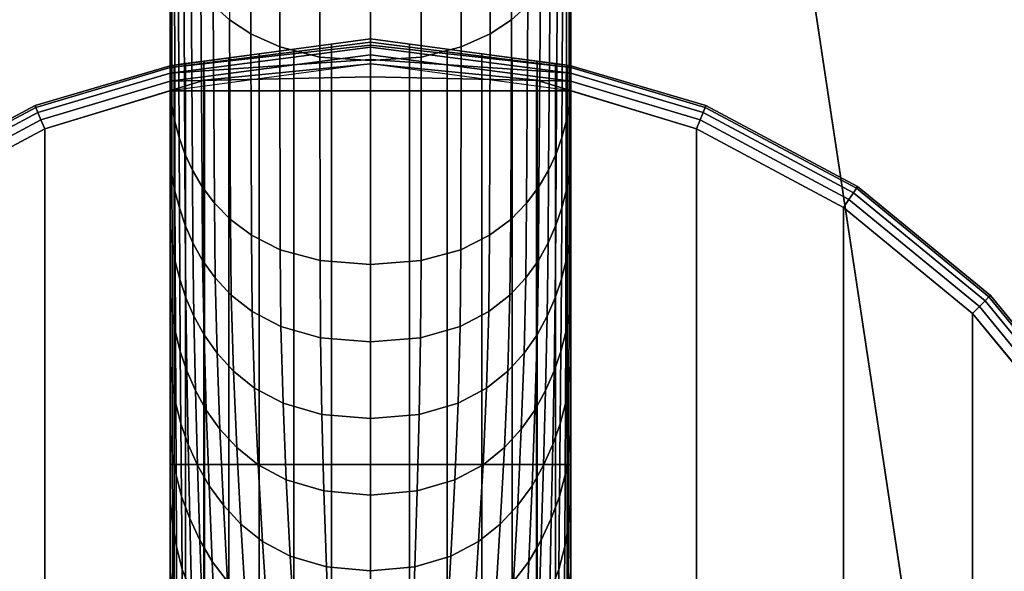
# Model space of a CAD drawing. Units: inches. Extents: x -11.8 to 11.8, y -11.8 to 11.8.
# Drawn here: x -0.9 to 1.6, y -8.8 to -7.4 of the extents above; entities that cross this region are included whole.
import ezdxf

# ---------------------------------------------------------------- set-up
doc = ezdxf.new("R2010")
doc.units = ezdxf.units.IN
doc.header["$MEASUREMENT"] = 0
for name, color, linetype in [('Knoll Studio Table Base', 2, 'Continuous'), ('Knoll Studio Table Glide', 2, 'Continuous'), ('Knoll Studio Table Top', 7, 'Continuous')]:
    doc.layers.add(name, color=color, linetype=linetype)

msp = doc.modelspace()

# ---------------------------------------------------------------- linework, layer by layer
at = {"layer": 'Knoll Studio Table Base'}
for points, invisible_edges in [([(-0.5, -0.5, 27.25), (-0.5, -8.5, 26.75), (-0.5, -8.5, 27.25)], 1), ([(-0.5, -0.5, 27.25), (-0.5, -0.5, 26.25), (-0.5, -1.5, 26.25), (-0.5, -8.5, 26.75)], 8), ([(0.5, -8.5, 27.25), (0.5, -8.5, 26.75), (0.5, -0.5, 27.25), (0.5, -8.5, 27.25)], 2), ([(0.5, -1.5, 26.25), (0.5, -0.5, 26.25), (0.5, -0.5, 27.25), (0.5, -8.5, 26.75)], 4), ([(-0.8132, -7.6618, 0.125), (-0.4146, -7.5408, 0.125), (0, -7.5, 0.125), (0, -9.625, 0.125)], 12), ([(-0.5, -7.5428, 0.6202), (-0.5, -7.5667, 0.625), (-0.5, -7.5042, 0.5), (-0.5, -7.5042, 0.5625)], 10), ([(-0.5, -7.509, 0.5864), (-0.5, -7.5226, 0.6067), (-0.5, -7.5428, 0.6202), (-0.5, -7.5042, 0.5625)], 4), ([(-0.5, -9.625, 0.5), (-0.5, -7.5042, 0.5), (-0.5, -7.5667, 0.625), (-0.5, -9.625, 0.625)], 2), ([(0, -7.5, 0.125), (0.4146, -7.5408, 0.125), (0.8132, -7.6618, 0.125), (0, -9.625, 0.125)], 12), ([(0.5, -7.5667, 0.625), (0.5, -7.5428, 0.6202), (0.5, -7.5042, 0.5625), (0.5, -7.5042, 0.5)], 10), ([(0.5, -7.5428, 0.6202), (0.5, -7.5226, 0.6067), (0.5, -7.509, 0.5864), (0.5, -7.5042, 0.5625)], 8), ([(0.5, -7.5667, 0.625), (0.5, -7.5042, 0.5), (0.5, -9.625, 0.5), (0.5, -9.625, 0.625)], 1), ([(-0.5, -9.625, 0.625), (-0.5, -7.5667, 0.625), (-0.8132, -7.6618, 0.625), (-1.1806, -7.8581, 0.625)], 8), ([(0.8132, -7.6618, 0.625), (0.5, -7.5667, 0.625), (0.5, -9.625, 0.625), (1.1806, -7.8581, 0.625)], 4), ([(-1.5026, -8.1224, 0.125), (-1.1806, -7.8581, 0.125), (-0.8132, -7.6618, 0.125), (0, -9.625, 0.125)], 12), ([(0.8132, -7.6618, 0.125), (1.1806, -7.8581, 0.125), (1.5026, -8.1224, 0.125), (0, -9.625, 0.125)], 12), ([(-0.5, -9.625, 0.625), (-1.1806, -7.8581, 0.625), (-1.5026, -8.1224, 0.625), (-1.7669, -8.4444, 0.625)], 9), ([(1.5026, -8.1224, 0.625), (1.1806, -7.8581, 0.625), (0.5, -9.625, 0.625), (1.7669, -8.4444, 0.625)], 6), ([(-1.9632, -8.8118, 0.125), (-1.7669, -8.4444, 0.125), (-1.5026, -8.1224, 0.125), (0, -9.625, 0.125)], 12), ([(1.5026, -8.1224, 0.125), (1.7669, -8.4444, 0.125), (1.9632, -8.8118, 0.125), (0, -9.625, 0.125)], 12), ([(-0.5, -9.625, 0.625), (-1.7669, -8.4444, 0.625), (-1.9632, -8.8118, 0.625), (-2.0842, -9.2104, 0.625)], 9), ([(1.9632, -8.8118, 0.625), (1.7669, -8.4444, 0.625), (0.5, -9.625, 0.625), (2.0842, -9.2104, 0.625)], 6)]:
    msp.add_3dface(points, dxfattribs=dict(at, invisible_edges=invisible_edges))
for points in [[(-0.5, -1.5, 26.25), (0.5, -1.5, 26.25), (0.5, -8.5, 26.75), (-0.5, -8.5, 26.75)], [(0.3578, -6.8894, 1.9993), (0.3519, -7.3894, 1.8083), (0.3925, -7.353, 1.6925), (0.4006, -6.857, 1.8856)], [(-0.3022, -6.9207, 2.1084), (-0.3577, -6.8894, 1.9993), (-0.3518, -7.3894, 1.8083), (-0.2985, -7.4248, 1.9196)], [(0.3023, -6.9207, 2.1084), (0.2986, -7.4248, 1.9196), (0.3519, -7.3894, 1.8083), (0.3578, -6.8894, 1.9993)], [(-0.2281, -6.9497, 2.2083), (-0.3022, -6.9207, 2.1084), (-0.2985, -7.4248, 1.9196), (-0.2262, -7.4575, 2.0215)], [(0.2282, -6.9497, 2.2083), (0.2263, -7.4575, 2.0215), (0.2986, -7.4248, 1.9196), (0.3023, -6.9207, 2.1084)], [(-0.1271, -6.9719, 2.2858), (-0.2281, -6.9497, 2.2083), (-0.2262, -7.4575, 2.0215), (-0.1262, -7.4826, 2.1001)], [(0.1272, -6.9719, 2.2858), (0.1263, -7.4826, 2.1001), (0.2263, -7.4575, 2.0215), (0.2282, -6.9497, 2.2083)], [(0.0001, -6.979, 2.315), (-0.1271, -6.9719, 2.2858), (-0.1262, -7.4826, 2.1001), (0.0001, -7.4913, 2.1298)], [(0.0001, -6.979, 2.315), (0.0001, -7.4913, 2.1298), (0.1263, -7.4826, 2.1001), (0.1272, -6.9719, 2.2858)], [(0.5002, -7.0919, 0.8369), (0.5, -7.5667, 0.625), (-0.5, -7.5667, 0.625), (-0.5001, -7.0919, 0.8369)], [(-0.4962, -7.1291, 0.9625), (-0.5001, -7.0919, 0.8369), (-0.5, -7.5667, 0.625), (-0.4955, -7.6041, 0.7508)], [(0.4963, -7.1291, 0.9625), (0.4956, -7.6041, 0.7508), (0.5, -7.5667, 0.625), (0.5002, -7.0919, 0.8369)], [(-0.4895, -7.1668, 1.0869), (-0.4962, -7.1291, 0.9625), (-0.4955, -7.6041, 0.7508), (-0.4881, -7.6432, 0.876)], [(0.4896, -7.1668, 1.0869), (0.4881, -7.6432, 0.876), (0.4956, -7.6041, 0.7508), (0.4963, -7.1291, 0.9625)], [(-0.4797, -7.2044, 1.2101), (-0.4895, -7.1668, 1.0869), (-0.4881, -7.6432, 0.876), (-0.4774, -7.6832, 1.0006)], [(0.4798, -7.2044, 1.2101), (0.4775, -7.6832, 1.0006), (0.4881, -7.6432, 0.876), (0.4896, -7.1668, 1.0869)], [(-0.4662, -7.2418, 1.3325), (-0.4797, -7.2044, 1.2101), (-0.4774, -7.6832, 1.0006), (-0.4631, -7.724, 1.1246)], [(0.4663, -7.2418, 1.3325), (0.4631, -7.724, 1.1246), (0.4775, -7.6832, 1.0006), (0.4798, -7.2044, 1.2101)], [(-0.4479, -7.279, 1.4539), (-0.4662, -7.2418, 1.3325), (-0.4631, -7.724, 1.1246), (-0.4444, -7.7651, 1.2479)], [(0.448, -7.279, 1.4539), (0.4445, -7.7651, 1.2479), (0.4631, -7.724, 1.1246), (0.4663, -7.2418, 1.3325)], [(-0.4238, -7.3161, 1.574), (-0.4479, -7.279, 1.4539), (-0.4444, -7.7651, 1.2479), (-0.4203, -7.8065, 1.3702)], [(0.4239, -7.3161, 1.574), (0.4204, -7.8065, 1.3702), (0.4445, -7.7651, 1.2479), (0.448, -7.279, 1.4539)], [(-0.3924, -7.353, 1.6925), (-0.4238, -7.3161, 1.574), (-0.4203, -7.8065, 1.3702), (-0.3896, -7.8477, 1.491)], [(0.3925, -7.353, 1.6925), (0.3896, -7.8477, 1.491), (0.4204, -7.8065, 1.3702), (0.4239, -7.3161, 1.574)], [(-0.3518, -7.3894, 1.8083), (-0.3924, -7.353, 1.6925), (-0.3896, -7.8477, 1.491), (-0.3497, -7.8883, 1.6093)], [(0.3519, -7.3894, 1.8083), (0.3498, -7.8883, 1.6093), (0.3896, -7.8477, 1.491), (0.3925, -7.353, 1.6925)], [(-0.2985, -7.4248, 1.9196), (-0.3518, -7.3894, 1.8083), (-0.3497, -7.8883, 1.6093), (-0.2972, -7.9276, 1.7229)], [(0.2986, -7.4248, 1.9196), (0.2973, -7.9276, 1.7229), (0.3498, -7.8883, 1.6093), (0.3519, -7.3894, 1.8083)], [(0, -7.4375, 0.5), (0, -7.4375, 0.1875), (-0.5, -7.5042, 0.1875), (-0.5, -7.5042, 0.5)], [(0, -7.4375, 0.1875), (0, -7.4456, 0.1636), (-0.5, -7.509, 0.1636), (-0.5, -7.5042, 0.1875)], [(-0.5, -7.5042, 0.5625), (-0.5, -7.509, 0.5864), (0, -7.4527, 0.5864), (0, -7.4375, 0.5625)], [(0, -7.4375, 0.5625), (0, -7.4375, 0.5), (-0.5, -7.5042, 0.5), (-0.5, -7.5042, 0.5625)], [(-0.2262, -7.4575, 2.0215), (-0.2985, -7.4248, 1.9196), (-0.2972, -7.9276, 1.7229), (-0.2255, -7.9635, 1.8266)], [(0, -10.125, 0.5), (0, -7.4375, 0.5), (-0.0975, -7.4505, 0.5), (-0.0975, -10.1154, 0.5)], [(0.5, -7.5042, 0.1875), (0, -7.4375, 0.1875), (0, -7.4375, 0.5), (0.5, -7.5042, 0.5)], [(0.5, -7.509, 0.1636), (0, -7.4456, 0.1636), (0, -7.4375, 0.1875), (0.5, -7.5042, 0.1875)], [(0.0975, -7.4505, 0.5), (0, -7.4375, 0.5), (0, -10.125, 0.5), (0.0975, -10.1154, 0.5)], [(0, -7.4375, 0.5625), (0, -7.4527, 0.5864), (0.5, -7.509, 0.5864), (0.5, -7.5042, 0.5625)], [(0.5, -7.5042, 0.5625), (0.5, -7.5042, 0.5), (0, -7.4375, 0.5), (0, -7.4375, 0.5625)], [(0.2263, -7.4575, 2.0215), (0.2256, -7.9635, 1.8266), (0.2973, -7.9276, 1.7229), (0.2986, -7.4248, 1.9196)], [(0, -7.4456, 0.1636), (0, -7.4584, 0.1433), (-0.5, -7.5226, 0.1433), (-0.5, -7.509, 0.1636)], [(-0.5, -7.509, 0.5864), (-0.5, -7.5226, 0.6067), (0, -7.4892, 0.6067), (0, -7.4527, 0.5864)], [(0, -7.4584, 0.1433), (0, -7.4775, 0.1298), (-0.5, -7.5428, 0.1298), (-0.5, -7.5226, 0.1433)], [(-0.1913, -10.0869, 0.5), (-0.1913, -7.463, 0.5), (-0.2778, -7.4746, 0.5), (-0.2778, -10.0407, 0.5)], [(-0.1262, -7.4826, 2.1001), (-0.2262, -7.4575, 2.0215), (-0.2255, -7.9635, 1.8266), (-0.1259, -7.9909, 1.9065)], [(-0.1913, -7.463, 0.5), (-0.1913, -10.0869, 0.5), (-0.0975, -10.1154, 0.5), (-0.0975, -7.4505, 0.5)], [(0.5, -7.5226, 0.1433), (0, -7.4584, 0.1433), (0, -7.4456, 0.1636), (0.5, -7.509, 0.1636)], [(0, -7.4527, 0.5864), (0, -7.4892, 0.6067), (0.5, -7.5226, 0.6067), (0.5, -7.509, 0.5864)], [(0.5, -7.5428, 0.1298), (0, -7.4775, 0.1298), (0, -7.4584, 0.1433), (0.5, -7.5226, 0.1433)], [(0.0975, -10.1154, 0.5), (0.1913, -10.0869, 0.5), (0.1913, -7.463, 0.5), (0.0975, -7.4505, 0.5)], [(0.1263, -7.4826, 2.1001), (0.126, -7.9909, 1.9065), (0.2256, -7.9635, 1.8266), (0.2263, -7.4575, 2.0215)], [(0.2778, -7.4746, 0.5), (0.1913, -7.463, 0.5), (0.1913, -10.0869, 0.5), (0.2778, -10.0407, 0.5)], [(0, -7.4775, 0.1298), (0, -7.5, 0.125), (-0.5, -7.5667, 0.125), (-0.5, -7.5428, 0.1298)], [(-0.5, -7.5226, 0.6067), (-0.5, -7.5428, 0.6202), (0, -7.5324, 0.6202), (0, -7.4892, 0.6067)], [(-0.4619, -7.4992, 0.5), (-0.4619, -9.8163, 0.5), (-0.4157, -9.9028, 0.5), (-0.4157, -7.493, 0.5)], [(-0.3536, -9.9786, 0.5), (-0.3536, -7.4847, 0.5), (-0.4157, -7.493, 0.5), (-0.4157, -9.9028, 0.5)], [(-0.3536, -7.4847, 0.5), (-0.3536, -9.9786, 0.5), (-0.2778, -10.0407, 0.5), (-0.2778, -7.4746, 0.5)], [(0.0001, -7.4913, 2.1298), (-0.1262, -7.4826, 2.1001), (-0.1259, -7.9909, 1.9065), (0, -8.0007, 1.9367)], [(0.5, -7.5667, 0.125), (0, -7.5, 0.125), (0, -7.4775, 0.1298), (0.5, -7.5428, 0.1298)], [(0.0001, -7.4913, 2.1298), (0, -8.0007, 1.9367), (0.126, -7.9909, 1.9065), (0.1263, -7.4826, 2.1001)], [(0, -7.4892, 0.6067), (0, -7.5324, 0.6202), (0.5, -7.5428, 0.6202), (0.5, -7.5226, 0.6067)], [(0.2778, -10.0407, 0.5), (0.3536, -9.9786, 0.5), (0.3536, -7.4847, 0.5), (0.2778, -7.4746, 0.5)], [(0.4157, -7.493, 0.5), (0.3536, -7.4847, 0.5), (0.3536, -9.9786, 0.5), (0.4157, -9.9028, 0.5)], [(0.4157, -9.9028, 0.5), (0.4619, -9.8163, 0.5), (0.4619, -7.4992, 0.5), (0.4157, -7.493, 0.5)], [(-0.8371, -7.604, 0.1875), (-0.5, -7.5042, 0.1875), (-0.5, -7.509, 0.1636), (-0.8353, -7.6084, 0.1636)], [(-0.8371, -7.604, 0.5625), (-0.5, -7.5042, 0.5625), (-0.5, -7.5042, 0.1875), (-0.8371, -7.604, 0.1875)], [(-0.8353, -7.6084, 0.5864), (-0.5, -7.509, 0.5864), (-0.5, -7.5042, 0.5625), (-0.8371, -7.604, 0.5625)], [(-0.8353, -7.6084, 0.1636), (-0.5, -7.509, 0.1636), (-0.5, -7.5226, 0.1433), (-0.8301, -7.6209, 0.1433)], [(-0.8301, -7.6209, 0.6067), (-0.5, -7.5226, 0.6067), (-0.5, -7.509, 0.5864), (-0.8353, -7.6084, 0.5864)], [(-0.4904, -9.7225, 0.5), (-0.4904, -7.503, 0.5), (-0.5, -7.5042, 0.5), (-0.5, -9.625, 0.5)], [(-0.4904, -7.503, 0.5), (-0.4904, -9.7225, 0.5), (-0.4619, -9.8163, 0.5), (-0.4619, -7.4992, 0.5)], [(0, -7.5), (0, -11.75), (-0.4146, -11.7092), (-0.4146, -7.5408)], [(0.4146, -7.5408), (0.4146, -11.7092), (0, -11.75), (0, -7.5)], [(0.4619, -9.8163, 0.5), (0.4904, -9.7225, 0.5), (0.4904, -7.503, 0.5), (0.4619, -7.4992, 0.5)], [(0.5, -7.5042, 0.5), (0.4904, -7.503, 0.5), (0.4904, -9.7225, 0.5), (0.5, -9.625, 0.5)], [(0.5, -7.509, 0.1636), (0.5, -7.5042, 0.1875), (0.8371, -7.604, 0.1875), (0.8353, -7.6084, 0.1636)], [(0.5, -7.5042, 0.1875), (0.5, -7.5042, 0.5625), (0.8371, -7.604, 0.5625), (0.8371, -7.604, 0.1875)], [(0.5, -7.5042, 0.5625), (0.5, -7.509, 0.5864), (0.8353, -7.6084, 0.5864), (0.8371, -7.604, 0.5625)], [(0.5, -7.5226, 0.1433), (0.5, -7.509, 0.1636), (0.8353, -7.6084, 0.1636), (0.8301, -7.6209, 0.1433)], [(0.5, -7.509, 0.5864), (0.5, -7.5226, 0.6067), (0.8301, -7.6209, 0.6067), (0.8353, -7.6084, 0.5864)], [(-0.8301, -7.6209, 0.1433), (-0.5, -7.5226, 0.1433), (-0.5, -7.5428, 0.1298), (-0.8224, -7.6397, 0.1298)], [(-0.8224, -7.6397, 0.6202), (-0.5, -7.5428, 0.6202), (-0.5, -7.5226, 0.6067), (-0.8301, -7.6209, 0.6067)], [(-0.8224, -7.6397, 0.1298), (-0.5, -7.5428, 0.1298), (-0.5, -7.5667, 0.125), (-0.8132, -7.6618, 0.125)], [(-0.8132, -7.6618, 0.625), (-0.5, -7.5667, 0.625), (-0.5, -7.5428, 0.6202), (-0.8224, -7.6397, 0.6202)], [(-0.4146, -7.5408), (-0.4146, -11.7092), (-0.8132, -11.5882), (-0.8132, -7.6618)], [(-0.5, -7.5428, 0.6202), (-0.5, -7.5667, 0.625), (0, -7.5667, 0.625), (0, -7.5324, 0.6202)], [(0, -7.5324, 0.6202), (0, -7.5667, 0.625), (0.5, -7.5667, 0.625), (0.5, -7.5428, 0.6202)], [(0.8132, -7.6618), (0.8132, -11.5882), (0.4146, -11.7092), (0.4146, -7.5408)], [(0.5, -7.5428, 0.1298), (0.5, -7.5226, 0.1433), (0.8301, -7.6209, 0.1433), (0.8224, -7.6397, 0.1298)], [(0.5, -7.5226, 0.6067), (0.5, -7.5428, 0.6202), (0.8224, -7.6397, 0.6202), (0.8301, -7.6209, 0.6067)], [(0.5, -7.5667, 0.125), (0.5, -7.5428, 0.1298), (0.8224, -7.6397, 0.1298), (0.8132, -7.6618, 0.125)], [(0.5, -7.5428, 0.6202), (0.5, -7.5667, 0.625), (0.8132, -7.6618, 0.625), (0.8224, -7.6397, 0.6202)], [(-0.5, -7.5667, 0.625), (-0.5, -7.7383, 0.625), (-0.4955, -7.7766, 0.7472), (-0.4955, -7.6041, 0.7508)], [(0.4956, -7.6041, 0.7508), (0.4955, -7.7766, 0.7472), (0.5, -7.7383, 0.625), (0.5, -7.5667, 0.625)], [(-1.2153, -7.8062, 0.5625), (-0.8371, -7.604, 0.5625), (-0.8371, -7.604, 0.1875), (-1.2153, -7.8062, 0.1875)], [(-1.2153, -7.8062, 0.1875), (-0.8371, -7.604, 0.1875), (-0.8353, -7.6084, 0.1636), (-1.2127, -7.8101, 0.1636)], [(-1.2127, -7.8101, 0.5864), (-0.8353, -7.6084, 0.5864), (-0.8371, -7.604, 0.5625), (-1.2153, -7.8062, 0.5625)], [(-1.2051, -7.8214, 0.6067), (-0.8301, -7.6209, 0.6067), (-0.8353, -7.6084, 0.5864), (-1.2127, -7.8101, 0.5864)], [(-1.2127, -7.8101, 0.1636), (-0.8353, -7.6084, 0.1636), (-0.8301, -7.6209, 0.1433), (-1.2051, -7.8214, 0.1433)], [(-0.4955, -7.6041, 0.7508), (-0.4955, -7.7766, 0.7472), (-0.488, -7.8172, 0.8666), (-0.4881, -7.6432, 0.876)], [(0.4881, -7.6432, 0.876), (0.488, -7.8172, 0.8666), (0.4955, -7.7766, 0.7472), (0.4956, -7.6041, 0.7508)], [(0.8301, -7.6209, 0.6067), (1.2051, -7.8214, 0.6067), (1.2127, -7.8101, 0.5864), (0.8353, -7.6084, 0.5864)], [(0.8353, -7.6084, 0.1636), (1.2127, -7.8101, 0.1636), (1.2051, -7.8214, 0.1433), (0.8301, -7.6209, 0.1433)], [(0.8371, -7.604, 0.1875), (1.2153, -7.8062, 0.1875), (1.2127, -7.8101, 0.1636), (0.8353, -7.6084, 0.1636)], [(0.8353, -7.6084, 0.5864), (1.2127, -7.8101, 0.5864), (1.2153, -7.8062, 0.5625), (0.8371, -7.604, 0.5625)], [(0.8371, -7.604, 0.5625), (1.2153, -7.8062, 0.5625), (1.2153, -7.8062, 0.1875), (0.8371, -7.604, 0.1875)], [(-1.1939, -7.8382, 0.6202), (-0.8224, -7.6397, 0.6202), (-0.8301, -7.6209, 0.6067), (-1.2051, -7.8214, 0.6067)], [(-1.2051, -7.8214, 0.1433), (-0.8301, -7.6209, 0.1433), (-0.8224, -7.6397, 0.1298), (-1.1939, -7.8382, 0.1298)], [(-1.1806, -7.8581, 0.625), (-0.8132, -7.6618, 0.625), (-0.8224, -7.6397, 0.6202), (-1.1939, -7.8382, 0.6202)], [(-1.1939, -7.8382, 0.1298), (-0.8224, -7.6397, 0.1298), (-0.8132, -7.6618, 0.125), (-1.1806, -7.8581, 0.125)], [(0.8132, -7.6618, 0.625), (1.1806, -7.8581, 0.625), (1.1939, -7.8382, 0.6202), (0.8224, -7.6397, 0.6202)], [(0.8224, -7.6397, 0.1298), (1.1939, -7.8382, 0.1298), (1.1806, -7.8581, 0.125), (0.8132, -7.6618, 0.125)], [(0.8224, -7.6397, 0.6202), (1.1939, -7.8382, 0.6202), (1.2051, -7.8214, 0.6067), (0.8301, -7.6209, 0.6067)], [(0.8301, -7.6209, 0.1433), (1.2051, -7.8214, 0.1433), (1.1939, -7.8382, 0.1298), (0.8224, -7.6397, 0.1298)], [(-0.8132, -7.6618), (-0.8132, -11.5882), (-1.1806, -11.3919), (-1.1806, -7.8581)], [(-0.4881, -7.6432, 0.876), (-0.488, -7.8172, 0.8666), (-0.4771, -7.8593, 0.9839), (-0.4774, -7.6832, 1.0006)], [(0.4775, -7.6832, 1.0006), (0.4772, -7.8593, 0.9839), (0.488, -7.8172, 0.8666), (0.4881, -7.6432, 0.876)], [(1.1806, -7.8581), (1.1806, -11.3919), (0.8132, -11.5882), (0.8132, -7.6618)], [(-0.4774, -7.6832, 1.0006), (-0.4771, -7.8593, 0.9839), (-0.4625, -7.9025, 1.0994), (-0.4631, -7.724, 1.1246)], [(0.4631, -7.724, 1.1246), (0.4625, -7.9025, 1.0994), (0.4772, -7.8593, 0.9839), (0.4775, -7.6832, 1.0006)], [(-0.5, -7.7383, 0.625), (-0.5, -7.9098, 0.625), (-0.4954, -7.9499, 0.74), (-0.4955, -7.7766, 0.7472)], [(-0.4631, -7.724, 1.1246), (-0.4625, -7.9025, 1.0994), (-0.4434, -7.9462, 1.2134), (-0.4444, -7.7651, 1.2479)], [(0.4445, -7.7651, 1.2479), (0.4435, -7.9462, 1.2134), (0.4625, -7.9025, 1.0994), (0.4631, -7.724, 1.1246)], [(0.4955, -7.7766, 0.7472), (0.4954, -7.9499, 0.74), (0.5, -7.9098, 0.625), (0.5, -7.7383, 0.625)], [(-0.4955, -7.7766, 0.7472), (-0.4954, -7.9499, 0.74), (-0.4876, -7.9928, 0.8518), (-0.488, -7.8172, 0.8666)], [(-0.4444, -7.7651, 1.2479), (-0.4434, -7.9462, 1.2134), (-0.419, -7.9902, 1.3259), (-0.4203, -7.8065, 1.3702)], [(0.4204, -7.8065, 1.3702), (0.4191, -7.9902, 1.3259), (0.4435, -7.9462, 1.2134), (0.4445, -7.7651, 1.2479)], [(0.488, -7.8172, 0.8666), (0.4876, -7.9928, 0.8518), (0.4954, -7.9499, 0.74), (0.4955, -7.7766, 0.7472)], [(-0.4203, -7.8065, 1.3702), (-0.419, -7.9902, 1.3259), (-0.3879, -8.0338, 1.437), (-0.3896, -7.8477, 1.491)], [(0.3896, -7.8477, 1.491), (0.3879, -8.0338, 1.437), (0.4191, -7.9902, 1.3259), (0.4204, -7.8065, 1.3702)], [(1.2127, -7.8101, 0.1636), (1.5434, -8.0816, 0.1636), (1.5339, -8.0911, 0.1433), (1.2051, -7.8214, 0.1433)], [(1.2051, -7.8214, 0.6067), (1.5339, -8.0911, 0.6067), (1.5434, -8.0816, 0.5864), (1.2127, -7.8101, 0.5864)], [(1.2153, -7.8062, 0.1875), (1.5468, -8.0782, 0.1875), (1.5434, -8.0816, 0.1636), (1.2127, -7.8101, 0.1636)], [(1.2127, -7.8101, 0.5864), (1.5434, -8.0816, 0.5864), (1.5468, -8.0782, 0.5625), (1.2153, -7.8062, 0.5625)], [(1.2153, -7.8062, 0.5625), (1.5468, -8.0782, 0.5625), (1.5468, -8.0782, 0.1875), (1.2153, -7.8062, 0.1875)], [(-0.488, -7.8172, 0.8666), (-0.4876, -7.9928, 0.8518), (-0.4763, -8.0375, 0.961), (-0.4771, -7.8593, 0.9839)], [(0.4772, -7.8593, 0.9839), (0.4763, -8.0375, 0.961), (0.4876, -7.9928, 0.8518), (0.488, -7.8172, 0.8666)], [(1.1939, -7.8382, 0.1298), (1.5195, -8.1055, 0.1298), (1.5026, -8.1224, 0.125), (1.1806, -7.8581, 0.125)], [(1.1806, -7.8581, 0.625), (1.5026, -8.1224, 0.625), (1.5195, -8.1055, 0.6202), (1.1939, -7.8382, 0.6202)], [(1.2051, -7.8214, 0.1433), (1.5339, -8.0911, 0.1433), (1.5195, -8.1055, 0.1298), (1.1939, -7.8382, 0.1298)], [(1.1939, -7.8382, 0.6202), (1.5195, -8.1055, 0.6202), (1.5339, -8.0911, 0.6067), (1.2051, -7.8214, 0.6067)], [(-0.4771, -7.8593, 0.9839), (-0.4763, -8.0375, 0.961), (-0.4607, -8.0833, 1.0681), (-0.4625, -7.9025, 1.0994)], [(-0.3896, -7.8477, 1.491), (-0.3879, -8.0338, 1.437), (-0.3478, -8.0767, 1.5461), (-0.3497, -7.8883, 1.6093)], [(0.3498, -7.8883, 1.6093), (0.3478, -8.0767, 1.5461), (0.3879, -8.0338, 1.437), (0.3896, -7.8477, 1.491)], [(0.4625, -7.9025, 1.0994), (0.4608, -8.0833, 1.0681), (0.4763, -8.0375, 0.961), (0.4772, -7.8593, 0.9839)], [(1.5026, -8.1224), (1.5026, -11.1276), (1.1806, -11.3919), (1.1806, -7.8581)], [(-0.5, -7.9098, 0.625), (-0.5, -8.0813, 0.625), (-0.4952, -8.124, 0.73), (-0.4954, -7.9499, 0.74)], [(-0.4625, -7.9025, 1.0994), (-0.4607, -8.0833, 1.0681), (-0.4407, -8.1297, 1.1736), (-0.4434, -7.9462, 1.2134)], [(-0.3497, -7.8883, 1.6093), (-0.3478, -8.0767, 1.5461), (-0.2951, -8.1179, 1.6514), (-0.2972, -7.9276, 1.7229)], [(0.2973, -7.9276, 1.7229), (0.2952, -8.1179, 1.6514), (0.3478, -8.0767, 1.5461), (0.3498, -7.8883, 1.6093)], [(0.4435, -7.9462, 1.2134), (0.4408, -8.1297, 1.1736), (0.4608, -8.0833, 1.0681), (0.4625, -7.9025, 1.0994)], [(0.4954, -7.9499, 0.74), (0.4953, -8.124, 0.73), (0.5, -8.0813, 0.625), (0.5, -7.9098, 0.625)], [(-0.2972, -7.9276, 1.7229), (-0.2951, -8.1179, 1.6514), (-0.2236, -8.1551, 1.7482), (-0.2255, -7.9635, 1.8266)], [(0.2256, -7.9635, 1.8266), (0.2237, -8.1551, 1.7482), (0.2952, -8.1179, 1.6514), (0.2973, -7.9276, 1.7229)], [(-0.4954, -7.9499, 0.74), (-0.4952, -8.124, 0.73), (-0.487, -8.1696, 0.8326), (-0.4876, -7.9928, 0.8518)], [(-0.4434, -7.9462, 1.2134), (-0.4407, -8.1297, 1.1736), (-0.4154, -8.1762, 1.2775), (-0.419, -7.9902, 1.3259)], [(0.4191, -7.9902, 1.3259), (0.4155, -8.1762, 1.2775), (0.4408, -8.1297, 1.1736), (0.4435, -7.9462, 1.2134)], [(0.4876, -7.9928, 0.8518), (0.487, -8.1696, 0.8326), (0.4953, -8.124, 0.73), (0.4954, -7.9499, 0.74)], [(-0.2255, -7.9635, 1.8266), (-0.2236, -8.1551, 1.7482), (-0.1247, -8.1833, 1.8232), (-0.1259, -7.9909, 1.9065)], [(0.126, -7.9909, 1.9065), (0.1248, -8.1833, 1.8232), (0.2237, -8.1551, 1.7482), (0.2256, -7.9635, 1.8266)], [(-0.4876, -7.9928, 0.8518), (-0.487, -8.1696, 0.8326), (-0.475, -8.2174, 0.933), (-0.4763, -8.0375, 0.961)], [(-0.419, -7.9902, 1.3259), (-0.4154, -8.1762, 1.2775), (-0.3831, -8.222, 1.3801), (-0.3879, -8.0338, 1.437)], [(-0.1259, -7.9909, 1.9065), (-0.1247, -8.1833, 1.8232), (0, -8.1934, 1.8517), (0, -8.0007, 1.9367)], [(0, -8.0007, 1.9367), (0, -8.1934, 1.8517), (0.1248, -8.1833, 1.8232), (0.126, -7.9909, 1.9065)], [(0.3879, -8.0338, 1.437), (0.3832, -8.222, 1.3801), (0.4155, -8.1762, 1.2775), (0.4191, -7.9902, 1.3259)], [(0.4763, -8.0375, 0.961), (0.4751, -8.2174, 0.933), (0.487, -8.1696, 0.8326), (0.4876, -7.9928, 0.8518)], [(-0.3879, -8.0338, 1.437), (-0.3831, -8.222, 1.3801), (-0.3423, -8.2665, 1.4809), (-0.3478, -8.0767, 1.5461)], [(0.3478, -8.0767, 1.5461), (0.3424, -8.2665, 1.4809), (0.3832, -8.222, 1.3801), (0.3879, -8.0338, 1.437)], [(-0.4763, -8.0375, 0.961), (-0.475, -8.2174, 0.933), (-0.4581, -8.2659, 1.0318), (-0.4607, -8.0833, 1.0681)], [(0.4608, -8.0833, 1.0681), (0.4581, -8.2659, 1.0318), (0.4751, -8.2174, 0.933), (0.4763, -8.0375, 0.961)], [(-0.5, -8.0813, 0.625), (-0.5, -8.2528, 0.625), (-0.495, -8.2986, 0.7179), (-0.4952, -8.124, 0.73)], [(-0.4607, -8.0833, 1.0681), (-0.4581, -8.2659, 1.0318), (-0.4367, -8.315, 1.1293), (-0.4407, -8.1297, 1.1736)], [(-0.3478, -8.0767, 1.5461), (-0.3423, -8.2665, 1.4809), (-0.2893, -8.3089, 1.5784), (-0.2951, -8.1179, 1.6514)], [(0.2952, -8.1179, 1.6514), (0.2894, -8.3089, 1.5784), (0.3424, -8.2665, 1.4809), (0.3478, -8.0767, 1.5461)], [(0.4408, -8.1297, 1.1736), (0.4367, -8.315, 1.1293), (0.4581, -8.2659, 1.0318), (0.4608, -8.0833, 1.0681)], [(0.4953, -8.124, 0.73), (0.495, -8.2986, 0.7179), (0.5, -8.2528, 0.625), (0.5, -8.0813, 0.625)], [(1.5434, -8.0816, 0.1636), (1.8149, -8.4123, 0.1636), (1.8036, -8.4199, 0.1433), (1.5339, -8.0911, 0.1433)], [(1.5339, -8.0911, 0.6067), (1.8036, -8.4199, 0.6067), (1.8149, -8.4123, 0.5864), (1.5434, -8.0816, 0.5864)], [(1.5468, -8.0782, 0.1875), (1.8188, -8.4097, 0.1875), (1.8149, -8.4123, 0.1636), (1.5434, -8.0816, 0.1636)], [(1.5434, -8.0816, 0.5864), (1.8149, -8.4123, 0.5864), (1.8188, -8.4097, 0.5625), (1.5468, -8.0782, 0.5625)], [(1.5468, -8.0782, 0.5625), (1.8188, -8.4097, 0.5625), (1.8188, -8.4097, 0.1875), (1.5468, -8.0782, 0.1875)], [(1.5195, -8.1055, 0.1298), (1.7868, -8.4311, 0.1298), (1.7669, -8.4444, 0.125), (1.5026, -8.1224, 0.125)], [(1.5026, -8.1224, 0.625), (1.7669, -8.4444, 0.625), (1.7868, -8.4311, 0.6202), (1.5195, -8.1055, 0.6202)], [(1.5339, -8.0911, 0.1433), (1.8036, -8.4199, 0.1433), (1.7868, -8.4311, 0.1298), (1.5195, -8.1055, 0.1298)], [(1.5195, -8.1055, 0.6202), (1.7868, -8.4311, 0.6202), (1.8036, -8.4199, 0.6067), (1.5339, -8.0911, 0.6067)], [(-0.4952, -8.124, 0.73), (-0.495, -8.2986, 0.7179), (-0.4862, -8.3474, 0.8099), (-0.487, -8.1696, 0.8326)], [(-0.4407, -8.1297, 1.1736), (-0.4367, -8.315, 1.1293), (-0.4099, -8.364, 1.2255), (-0.4154, -8.1762, 1.2775)], [(-0.2951, -8.1179, 1.6514), (-0.2893, -8.3089, 1.5784), (-0.2184, -8.3466, 1.6683), (-0.2236, -8.1551, 1.7482)], [(0.2237, -8.1551, 1.7482), (0.2184, -8.3466, 1.6683), (0.2894, -8.3089, 1.5784), (0.2952, -8.1179, 1.6514)], [(0.4155, -8.1762, 1.2775), (0.41, -8.364, 1.2255), (0.4367, -8.315, 1.1293), (0.4408, -8.1297, 1.1736)], [(0.487, -8.1696, 0.8326), (0.4863, -8.3474, 0.8099), (0.495, -8.2986, 0.7179), (0.4953, -8.124, 0.73)], [(1.7669, -8.4444), (1.7669, -10.8056), (1.5026, -11.1276), (1.5026, -8.1224)], [(-0.2236, -8.1551, 1.7482), (-0.2184, -8.3466, 1.6683), (-0.1214, -8.375, 1.7381), (-0.1247, -8.1833, 1.8232)], [(0.1248, -8.1833, 1.8232), (0.1215, -8.375, 1.7381), (0.2184, -8.3466, 1.6683), (0.2237, -8.1551, 1.7482)], [(-0.487, -8.1696, 0.8326), (-0.4862, -8.3474, 0.8099), (-0.4734, -8.3983, 0.9011), (-0.475, -8.2174, 0.933)], [(-0.4154, -8.1762, 1.2775), (-0.4099, -8.364, 1.2255), (-0.376, -8.4114, 1.3204), (-0.3831, -8.222, 1.3801)], [(0.3832, -8.222, 1.3801), (0.3761, -8.4114, 1.3204), (0.41, -8.364, 1.2255), (0.4155, -8.1762, 1.2775)], [(0.4751, -8.2174, 0.933), (0.4735, -8.3983, 0.9011), (0.4863, -8.3474, 0.8099), (0.487, -8.1696, 0.8326)], [(-0.1247, -8.1833, 1.8232), (-0.1214, -8.375, 1.7381), (0, -8.3852, 1.7646), (0, -8.1934, 1.8517)], [(0, -8.1934, 1.8517), (0, -8.3852, 1.7646), (0.1215, -8.375, 1.7381), (0.1248, -8.1833, 1.8232)], [(-0.475, -8.2174, 0.933), (-0.4734, -8.3983, 0.9011), (-0.4548, -8.4498, 0.9915), (-0.4581, -8.2659, 1.0318)], [(-0.3831, -8.222, 1.3801), (-0.376, -8.4114, 1.3204), (-0.334, -8.4572, 1.4136), (-0.3423, -8.2665, 1.4809)], [(0.3424, -8.2665, 1.4809), (0.3341, -8.4572, 1.4136), (0.3761, -8.4114, 1.3204), (0.3832, -8.222, 1.3801)], [(0.4581, -8.2659, 1.0318), (0.4549, -8.4498, 0.9915), (0.4735, -8.3983, 0.9011), (0.4751, -8.2174, 0.933)], [(-0.5, -8.2528, 0.625), (-0.5, -8.4244, 0.625), (-0.4948, -8.4735, 0.7044), (-0.495, -8.2986, 0.7179)], [(0.495, -8.2986, 0.7179), (0.4948, -8.4735, 0.7044), (0.5, -8.4244, 0.625), (0.5, -8.2528, 0.625)], [(-0.4581, -8.2659, 1.0318), (-0.4548, -8.4498, 0.9915), (-0.4316, -8.5015, 1.0813), (-0.4367, -8.315, 1.1293)], [(-0.3423, -8.2665, 1.4809), (-0.334, -8.4572, 1.4136), (-0.2806, -8.5004, 1.5037), (-0.2893, -8.3089, 1.5784)], [(0.2894, -8.3089, 1.5784), (0.2807, -8.5004, 1.5037), (0.3341, -8.4572, 1.4136), (0.3424, -8.2665, 1.4809)], [(0.4367, -8.315, 1.1293), (0.4316, -8.5015, 1.0813), (0.4549, -8.4498, 0.9915), (0.4581, -8.2659, 1.0318)], [(-0.495, -8.2986, 0.7179), (-0.4948, -8.4735, 0.7044), (-0.4854, -8.5257, 0.7849), (-0.4862, -8.3474, 0.8099)], [(0.4863, -8.3474, 0.8099), (0.4854, -8.5257, 0.7849), (0.4948, -8.4735, 0.7044), (0.495, -8.2986, 0.7179)], [(-0.4367, -8.315, 1.1293), (-0.4316, -8.5015, 1.0813), (-0.403, -8.5528, 1.1702), (-0.4099, -8.364, 1.2255)], [(-0.2893, -8.3089, 1.5784), (-0.2806, -8.5004, 1.5037), (-0.2104, -8.5378, 1.5865), (-0.2184, -8.3466, 1.6683)], [(0.2184, -8.3466, 1.6683), (0.2105, -8.5378, 1.5865), (0.2807, -8.5004, 1.5037), (0.2894, -8.3089, 1.5784)], [(0.41, -8.364, 1.2255), (0.4031, -8.5528, 1.1702), (0.4316, -8.5015, 1.0813), (0.4367, -8.315, 1.1293)], [(-0.4862, -8.3474, 0.8099), (-0.4854, -8.5257, 0.7849), (-0.4716, -8.58, 0.8663), (-0.4734, -8.3983, 0.9011)], [(-0.2184, -8.3466, 1.6683), (-0.2104, -8.5378, 1.5865), (-0.1164, -8.5656, 1.6508), (-0.1214, -8.375, 1.7381)], [(0.1215, -8.375, 1.7381), (0.1165, -8.5656, 1.6508), (0.2105, -8.5378, 1.5865), (0.2184, -8.3466, 1.6683)], [(0.4735, -8.3983, 0.9011), (0.4716, -8.58, 0.8663), (0.4854, -8.5257, 0.7849), (0.4863, -8.3474, 0.8099)], [(-0.4099, -8.364, 1.2255), (-0.403, -8.5528, 1.1702), (-0.3671, -8.6016, 1.258), (-0.376, -8.4114, 1.3204)], [(-0.1214, -8.375, 1.7381), (-0.1164, -8.5656, 1.6508), (0, -8.5759, 1.6752), (0, -8.3852, 1.7646)], [(0, -8.3852, 1.7646), (0, -8.5759, 1.6752), (0.1165, -8.5656, 1.6508), (0.1215, -8.375, 1.7381)], [(0.3761, -8.4114, 1.3204), (0.3672, -8.6016, 1.258), (0.4031, -8.5528, 1.1702), (0.41, -8.364, 1.2255)], [(-0.4734, -8.3983, 0.9011), (-0.4716, -8.58, 0.8663), (-0.4511, -8.6343, 0.9482), (-0.4548, -8.4498, 0.9915)], [(0.4549, -8.4498, 0.9915), (0.4511, -8.6343, 0.9482), (0.4716, -8.58, 0.8663), (0.4735, -8.3983, 0.9011)], [(-0.5, -8.4244, 0.625), (-0.5, -8.5959, 0.625), (-0.4946, -8.6486, 0.69), (-0.4948, -8.4735, 0.7044)], [(-0.376, -8.4114, 1.3204), (-0.3671, -8.6016, 1.258), (-0.3236, -8.6483, 1.3441), (-0.334, -8.4572, 1.4136)], [(0.3341, -8.4572, 1.4136), (0.3237, -8.6483, 1.3441), (0.3672, -8.6016, 1.258), (0.3761, -8.4114, 1.3204)], [(0.4948, -8.4735, 0.7044), (0.4946, -8.6486, 0.69), (0.5, -8.5959, 0.625), (0.5, -8.4244, 0.625)], [(-0.4548, -8.4498, 0.9915), (-0.4511, -8.6343, 0.9482), (-0.4258, -8.6885, 1.0304), (-0.4316, -8.5015, 1.0813)], [(0.4316, -8.5015, 1.0813), (0.4259, -8.6885, 1.0304), (0.4511, -8.6343, 0.9482), (0.4549, -8.4498, 0.9915)], [(-0.4948, -8.4735, 0.7044), (-0.4946, -8.6486, 0.69), (-0.4845, -8.7041, 0.7585), (-0.4854, -8.5257, 0.7849)], [(-0.334, -8.4572, 1.4136), (-0.3236, -8.6483, 1.3441), (-0.2697, -8.6917, 1.4269), (-0.2806, -8.5004, 1.5037)], [(0.2807, -8.5004, 1.5037), (0.2698, -8.6917, 1.4269), (0.3237, -8.6483, 1.3441), (0.3341, -8.4572, 1.4136)], [(0.4854, -8.5257, 0.7849), (0.4845, -8.7041, 0.7585), (0.4946, -8.6486, 0.69), (0.4948, -8.4735, 0.7044)], [(-0.5, -8.5, 26.75), (0.5, -8.5, 26.75), (0.5, -8.5, 27.25), (-0.5, -8.5, 27.25)], [(-0.5, -8.5, 27.25), (-0.5, -8.5, 26.75), (0.5, -8.5, 26.75), (0.5, -8.5, 27.25)], [(-0.4316, -8.5015, 1.0813), (-0.4258, -8.6885, 1.0304), (-0.3952, -8.7419, 1.1122), (-0.403, -8.5528, 1.1702)], [(-0.2806, -8.5004, 1.5037), (-0.2697, -8.6917, 1.4269), (-0.2004, -8.7282, 1.5026), (-0.2104, -8.5378, 1.5865)], [(0.2105, -8.5378, 1.5865), (0.2005, -8.7282, 1.5026), (0.2698, -8.6917, 1.4269), (0.2807, -8.5004, 1.5037)], [(0.4031, -8.5528, 1.1702), (0.3953, -8.7419, 1.1122), (0.4259, -8.6885, 1.0304), (0.4316, -8.5015, 1.0813)], [(-0.4854, -8.5257, 0.7849), (-0.4845, -8.7041, 0.7585), (-0.4697, -8.7617, 0.8297), (-0.4716, -8.58, 0.8663)], [(0.4716, -8.58, 0.8663), (0.4697, -8.7617, 0.8297), (0.4845, -8.7041, 0.7585), (0.4854, -8.5257, 0.7849)], [(-0.2104, -8.5378, 1.5865), (-0.2004, -8.7282, 1.5026), (-0.1101, -8.7552, 1.561), (-0.1164, -8.5656, 1.6508)], [(0.1165, -8.5656, 1.6508), (0.1102, -8.7552, 1.561), (0.2005, -8.7282, 1.5026), (0.2105, -8.5378, 1.5865)], [(-0.403, -8.5528, 1.1702), (-0.3952, -8.7419, 1.1122), (-0.357, -8.7919, 1.1931), (-0.3671, -8.6016, 1.258)], [(-0.1164, -8.5656, 1.6508), (-0.1101, -8.7552, 1.561), (0, -8.7653, 1.5831), (0, -8.5759, 1.6752)], [(0, -8.5759, 1.6752), (0, -8.7653, 1.5831), (0.1102, -8.7552, 1.561), (0.1165, -8.5656, 1.6508)], [(0.3672, -8.6016, 1.258), (0.3571, -8.7919, 1.1931), (0.3953, -8.7419, 1.1122), (0.4031, -8.5528, 1.1702)], [(-0.5, -8.5959, 0.625), (-0.5, -8.7674, 0.625), (-0.4943, -8.8236, 0.6756), (-0.4946, -8.6486, 0.69)], [(-0.4716, -8.58, 0.8663), (-0.4697, -8.7617, 0.8297), (-0.4471, -8.8188, 0.9029), (-0.4511, -8.6343, 0.9482)], [(0.4511, -8.6343, 0.9482), (0.4471, -8.8188, 0.9029), (0.4697, -8.7617, 0.8297), (0.4716, -8.58, 0.8663)], [(0.4946, -8.6486, 0.69), (0.4943, -8.8236, 0.6756), (0.5, -8.7674, 0.625), (0.5, -8.5959, 0.625)], [(-0.3671, -8.6016, 1.258), (-0.357, -8.7919, 1.1931), (-0.3118, -8.839, 1.2722), (-0.3236, -8.6483, 1.3441)], [(0.3237, -8.6483, 1.3441), (0.3119, -8.839, 1.2722), (0.3571, -8.7919, 1.1931), (0.3672, -8.6016, 1.258)], [(-0.4946, -8.6486, 0.69), (-0.4943, -8.8236, 0.6756), (-0.4836, -8.8825, 0.7319), (-0.4845, -8.7041, 0.7585)], [(-0.4511, -8.6343, 0.9482), (-0.4471, -8.8188, 0.9029), (-0.4197, -8.8754, 0.9773), (-0.4258, -8.6885, 1.0304)], [(-0.3236, -8.6483, 1.3441), (-0.3118, -8.839, 1.2722), (-0.2574, -8.8823, 1.3477), (-0.2697, -8.6917, 1.4269)], [(0.2698, -8.6917, 1.4269), (0.2574, -8.8823, 1.3477), (0.3119, -8.839, 1.2722), (0.3237, -8.6483, 1.3441)], [(0.4259, -8.6885, 1.0304), (0.4197, -8.8754, 0.9773), (0.4471, -8.8188, 0.9029), (0.4511, -8.6343, 0.9482)], [(0.4845, -8.7041, 0.7585), (0.4836, -8.8825, 0.7319), (0.4943, -8.8236, 0.6756), (0.4946, -8.6486, 0.69)], [(-0.4258, -8.6885, 1.0304), (-0.4197, -8.8754, 0.9773), (-0.3869, -8.9307, 1.0519), (-0.3952, -8.7419, 1.1122)], [(-0.2697, -8.6917, 1.4269), (-0.2574, -8.8823, 1.3477), (-0.1891, -8.9176, 1.416), (-0.2004, -8.7282, 1.5026)], [(0.2005, -8.7282, 1.5026), (0.1892, -8.9176, 1.416), (0.2574, -8.8823, 1.3477), (0.2698, -8.6917, 1.4269)], [(0.3953, -8.7419, 1.1122), (0.387, -8.9307, 1.0519), (0.4197, -8.8754, 0.9773), (0.4259, -8.6885, 1.0304)], [(-0.4845, -8.7041, 0.7585), (-0.4836, -8.8825, 0.7319), (-0.4678, -8.9432, 0.7925), (-0.4697, -8.7617, 0.8297)], [(0.4697, -8.7617, 0.8297), (0.4678, -8.9432, 0.7925), (0.4836, -8.8825, 0.7319), (0.4845, -8.7041, 0.7585)], [(-0.3952, -8.7419, 1.1122), (-0.3869, -8.9307, 1.0519), (-0.3463, -8.9815, 1.1257), (-0.357, -8.7919, 1.1931)], [(-0.2004, -8.7282, 1.5026), (-0.1891, -8.9176, 1.416), (-0.103, -8.9434, 1.4682), (-0.1101, -8.7552, 1.561)], [(0.1102, -8.7552, 1.561), (0.1031, -8.9434, 1.4682), (0.1892, -8.9176, 1.416), (0.2005, -8.7282, 1.5026)], [(0.3571, -8.7919, 1.1931), (0.3463, -8.9815, 1.1257), (0.387, -8.9307, 1.0519), (0.3953, -8.7419, 1.1122)], [(-0.4697, -8.7617, 0.8297), (-0.4678, -8.9432, 0.7925), (-0.4432, -9.0028, 0.8565), (-0.4471, -8.8188, 0.9029)], [(-0.1101, -8.7552, 1.561), (-0.103, -8.9434, 1.4682), (0, -8.9532, 1.488), (0, -8.7653, 1.5831)], [(0, -8.7653, 1.5831), (0, -8.9532, 1.488), (0.1031, -8.9434, 1.4682), (0.1102, -8.7552, 1.561)], [(0.4471, -8.8188, 0.9029), (0.4432, -9.0028, 0.8565), (0.4678, -8.9432, 0.7925), (0.4697, -8.7617, 0.8297)]]:
    msp.add_3dface(points, dxfattribs=at)
at = {"layer": 'Knoll Studio Table Glide'}
for points in [[(0, -7.5), (-0.4146, -7.5408), (-0.4146, -7.5408, 0.125), (0, -7.5, 0.125)], [(0.4146, -7.5408), (0, -7.5), (0, -7.5, 0.125), (0.4146, -7.5408, 0.125)], [(-0.4146, -7.5408), (-0.8132, -7.6618), (-0.8132, -7.6618, 0.125), (-0.4146, -7.5408, 0.125)], [(0.8132, -7.6618), (0.4146, -7.5408), (0.4146, -7.5408, 0.125), (0.8132, -7.6618, 0.125)], [(-0.8132, -7.6618), (-1.1806, -7.8581), (-1.1806, -7.8581, 0.125), (-0.8132, -7.6618, 0.125)], [(1.1806, -7.8581), (0.8132, -7.6618), (0.8132, -7.6618, 0.125), (1.1806, -7.8581, 0.125)], [(1.5026, -8.1224), (1.1806, -7.8581), (1.1806, -7.8581, 0.125), (1.5026, -8.1224, 0.125)], [(1.7669, -8.4444), (1.5026, -8.1224), (1.5026, -8.1224, 0.125), (1.7669, -8.4444, 0.125)]]:
    msp.add_3dface(points, dxfattribs=at)
at = {"layer": 'Knoll Studio Table Top'}
for points in [[(0, 0, 27.25), (-8.0345, -8.6592, 27.25), (-9.2354, -7.365, 27.25), (0, 0, 27.25)], [(-7.8645, -8.4759, 28.5), (0, 0, 28.5), (0, 0, 28.5), (-9.0399, -7.2091, 28.5)], [(0, 0, 27.25), (-6.6542, -9.7599, 27.25), (-8.0345, -8.6592, 27.25), (0, 0, 27.25)], [(-6.5134, -9.5534, 28.5), (0, 0, 28.5), (0, 0, 28.5), (-7.8645, -8.4759, 28.5)], [(0, 0, 27.25), (-5.1253, -10.6427, 27.25), (-6.6542, -9.7599, 27.25), (0, 0, 27.25)], [(-5.0168, -10.4175, 28.5), (0, 0, 28.5), (0, 0, 28.5), (-6.5134, -9.5534, 28.5)], [(0, 0, 27.25), (-3.4818, -11.2877, 27.25), (-5.1253, -10.6427, 27.25), (0, 0, 27.25)], [(-3.4081, -11.0488, 28.5), (0, 0, 28.5), (0, 0, 28.5), (-5.0168, -10.4175, 28.5)], [(0, 0, 27.25), (-1.7606, -11.6806, 27.25), (-3.4818, -11.2877, 27.25), (0, 0, 27.25)], [(-1.7233, -11.4334, 28.5), (0, 0, 28.5), (0, 0, 28.5), (-3.4081, -11.0488, 28.5)], [(0, 0, 27.25), (0, -11.8125, 27.25), (-1.7606, -11.6806, 27.25), (0, 0, 27.25)], [(0, -11.5625, 28.5), (0, 0, 28.5), (0, 0, 28.5), (-1.7233, -11.4334, 28.5)], [(0, 0, 27.25), (9.2354, -7.365, 27.25), (8.0345, -8.6592, 27.25), (0, 0, 27.25)], [(9.0399, -7.2091, 28.5), (0, 0, 28.5), (0, 0, 28.5), (7.8645, -8.4759, 28.5)], [(0, 0, 27.25), (8.0345, -8.6592, 27.25), (6.6542, -9.7599, 27.25), (0, 0, 27.25)], [(7.8645, -8.4759, 28.5), (0, 0, 28.5), (0, 0, 28.5), (6.5134, -9.5534, 28.5)], [(0, 0, 27.25), (6.6542, -9.7599, 27.25), (5.1253, -10.6427, 27.25), (0, 0, 27.25)], [(6.5134, -9.5534, 28.5), (0, 0, 28.5), (0, 0, 28.5), (5.0168, -10.4175, 28.5)], [(0, 0, 27.25), (5.1253, -10.6427, 27.25), (3.4818, -11.2877, 27.25), (0, 0, 27.25)], [(5.0168, -10.4175, 28.5), (0, 0, 28.5), (0, 0, 28.5), (3.4081, -11.0488, 28.5)], [(0, 0, 27.25), (3.4818, -11.2877, 27.25), (1.7606, -11.6806, 27.25), (0, 0, 27.25)], [(3.4081, -11.0488, 28.5), (0, 0, 28.5), (0, 0, 28.5), (1.7233, -11.4334, 28.5)], [(0, 0, 27.25), (1.7606, -11.6806, 27.25), (0, -11.8125, 27.25), (0, 0, 27.25)], [(1.7233, -11.4334, 28.5), (0, 0, 28.5), (0, 0, 28.5), (0, -11.5625, 28.5)]]:
    msp.add_3dface(points, dxfattribs=at)

doc.saveas('drawing.dxf')
